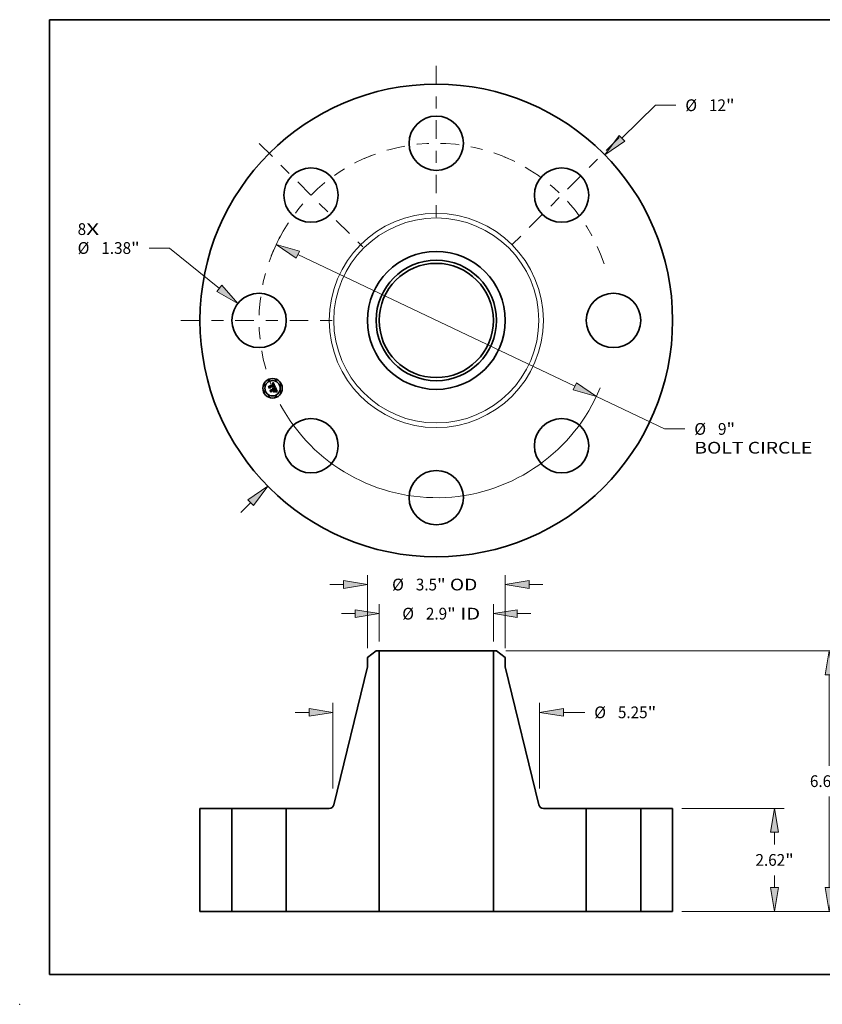
# Model space of a CAD drawing. Extents: x 0 to 10.8, y 0 to 8.2.
# Drawn here: x 0 to 6.7, y 0 to 8.2 of the extents above; entities that cross this region are included whole.
import ezdxf
from ezdxf.enums import TextEntityAlignment as Align

# ---------------------------------------------------------------- set-up
doc = ezdxf.new("R2010")
doc.units = 0
doc.header["$MEASUREMENT"] = 0
doc.linetypes.add('DASHDOT', pattern=[18.5, 12, -3, 0.5, -3])
doc.layers.get('0').update_dxf_attribs({"lineweight": 13})
doc.layers.add('1', color=7, linetype='Continuous', lineweight=13)
doc.styles.get("Standard").update_dxf_attribs({"font": 'isocp.shx'})

# ---------------------------------------------------------------- blocks, each defined once
blk = doc.blocks.new('BLOCK7')
at = {"color": 7, "lineweight": 13, "ltscale": 0.03937}
for s, p, p2 in [('8', (-9.106504, 2.170254), (-8.890999, 2.170254)), ('X', (-8.890999, 2.170254), (-8.559553, 2.170254))]:
    blk.add_text(s, height=0.298258, dxfattribs=at).set_placement(p, p2, align=Align.FIT)
blk = doc.blocks.new('BLOCK8')
at = {"color": 7, "lineweight": 13, "ltscale": 0.03937}
blk.add_line((4.713743, 4.628234), (5.566117, 5.465145), dxfattribs=at)
at = {"color": 7, "lineweight": 13, "ltscale": 0.012879}
blk.add_line((5.566117, 5.465145), (6.081268, 5.465145), dxfattribs=at)
at = {"color": 7, "lineweight": 13, "ltscale": 0.008709}
blk.add_line((-4.962325, -4.872306), (-4.713743, -4.628234), dxfattribs=at)
at = {"color": 7, "lineweight": 13, "ltscale": 0.03937}
for points in [[(4.642976, 4.700308), (4.281295, 4.203631), (4.78451, 4.556159)], [(-4.642976, -4.700308), (-4.281295, -4.203631), (-4.78451, -4.556159)]]:
    blk.add_lwpolyline(points, close=True, dxfattribs=at)
for points in [[(4.642976, 4.700308), (4.281295, 4.203631), (4.642976, 4.700308), (4.78451, 4.556159)], [(-4.642976, -4.700308), (-4.281295, -4.203631), (-4.642976, -4.700308), (-4.78451, -4.556159)]]:
    blk.add_solid(points, dxfattribs=at)
for s, p, p2 in [('%%c', (6.323692, 5.316016), (6.62195, 5.316016)), ('12', (6.92498, 5.316016), (7.355989, 5.316016)), ('"', (7.355989, 5.316016), (7.574712, 5.316016))]:
    blk.add_text(s, height=0.298258, dxfattribs=at).set_placement(p, p2, align=Align.FIT)
blk = doc.blocks.new('BLOCK9')
at = {"color": 7, "lineweight": 13, "ltscale": 0.012879}
blk.add_line((-6.774651, 1.839867), (-7.289802, 1.839867), dxfattribs=at)
at = {"color": 7, "lineweight": 13, "ltscale": 0.03937}
blk.add_line((-5.507679, 0.815068), (-6.774651, 1.839867), dxfattribs=at)
blk.add_lwpolyline([(-5.571201, 0.736534), (-5.036474, 0.433931), (-5.444156, 0.893601)], close=True, dxfattribs=at)
blk.add_solid([(-5.571201, 0.736534), (-5.036474, 0.433931), (-5.571201, 0.736534), (-5.444156, 0.893601)], dxfattribs=at)
for s, p, p2 in [('%%c', (-9.106503, 1.690738), (-8.808245, 1.690738)), ('"', (-7.750949, 1.690738), (-7.532227, 1.690738)), ('1.38', (-8.505215, 1.690738), (-7.750949, 1.690738))]:
    blk.add_text(s, height=0.298258, dxfattribs=at).set_placement(p, p2, align=Align.FIT)
blk = doc.blocks.new('BLOCK10')
at = {"color": 7, "lineweight": 13, "ltscale": 0.03937}
for p, q in [((-3.516991, 1.671407), (3.516991, -1.671407)), ((4.064374, -1.931544), (5.794898, -2.753955))]:
    blk.add_line(p, q, dxfattribs=at)
at = {"color": 7, "lineweight": 13, "ltscale": 0.012879}
blk.add_line((5.794898, -2.753955), (6.310049, -2.753955), dxfattribs=at)
at = {"color": 7, "lineweight": 13, "ltscale": 0.03937}
for points in [[(-3.473635, 1.762637), (-4.064374, 1.931544), (-3.560347, 1.580177)], [(3.473635, -1.762637), (4.064374, -1.931544), (3.560347, -1.580177)]]:
    blk.add_lwpolyline(points, close=True, dxfattribs=at)
for start, end in [(151.543128, 154.716953), (208.321088, 337.619202)]:
    blk.add_arc((0, 0), 4.5, start, end, dxfattribs=at)
for points in [[(-3.473635, 1.762637), (-4.064374, 1.931544), (-3.473635, 1.762637), (-3.560347, 1.580177)], [(3.473635, -1.762637), (4.064374, -1.931544), (3.473635, -1.762637), (3.560347, -1.580177)]]:
    blk.add_solid(points, dxfattribs=at)
for s, p, p2 in [('%%c', (6.552474, -2.903084), (6.850731, -2.903084)), ('9', (7.153762, -2.903084), (7.369266, -2.903084)), ('"', (7.369267, -2.903084), (7.587989, -2.903084)), ('BOLT CIRCLE', (6.552474, -3.380297), (9.547124, -3.380297))]:
    blk.add_text(s, height=0.298258, dxfattribs=at).set_placement(p, p2, align=Align.FIT)
blk = doc.blocks.new('BLOCK11')
at = {"color": 7, "linetype": 'DASHDOT', "lineweight": 13, "ltscale": 0.03937}
blk.add_line((-6.485726, 0), (-2.514274, 0), dxfattribs=at)
blk.add_arc((0, 0), 4.5, 154.716953, 205.283047, dxfattribs=at)
blk = doc.blocks.new('BLOCK12')
at = {"color": 7, "linetype": 'DASHDOT', "lineweight": 13, "ltscale": 0.03937}
blk.add_line((-4.495579, 4.495579), (-1.868382, 1.868382), dxfattribs=at)
blk.add_arc((0, 0), 4.5, 111.346925, 158.653082, dxfattribs=at)
blk = doc.blocks.new('BLOCK13')
at = {"color": 7, "linetype": 'DASHDOT', "lineweight": 13, "ltscale": 0.03937}
blk.add_line((0, 6.464509), (0, 2.535491), dxfattribs=at)
blk.add_arc((0, 0), 4.5, 64.987098, 115.0129, dxfattribs=at)
blk = doc.blocks.new('BLOCK14')
at = {"color": 7, "linetype": 'DASHDOT', "lineweight": 13, "ltscale": 0.03937}
blk.add_line((4.645501, 4.645501), (1.71846, 1.71846), dxfattribs=at)
blk.add_arc((0, 0), 4.5, 18.647366, 71.352637, dxfattribs=at)
blk = doc.blocks.new('BLOCK15')
at = {"color": 7, "lineweight": 13, "ltscale": 0.03937}
for p, q in [((-1.45, 6.858606), (-1.45, 7.801926)), ((1.45, 6.858606), (1.45, 7.801926))]:
    blk.add_line(p, q, dxfattribs=at)
at = {"color": 7, "lineweight": 13, "ltscale": 0.008709}
for p, q in [((-2.404426, 7.56332), (-2.056052, 7.56332)), ((2.056052, 7.56332), (2.404426, 7.56332))]:
    blk.add_line(p, q, dxfattribs=at)
at = {"color": 7, "lineweight": 13, "ltscale": 0.03937}
for points in [[(-2.056052, 7.462311), (-1.45, 7.56332), (-2.056052, 7.664328)], [(2.056052, 7.664328), (1.45, 7.56332), (2.056052, 7.462311)]]:
    blk.add_lwpolyline(points, close=True, dxfattribs=at)
for points in [[(-2.056052, 7.462311), (-1.45, 7.56332), (-2.056052, 7.462311), (-2.056052, 7.664328)], [(2.056052, 7.664328), (1.45, 7.56332), (2.056052, 7.664328), (2.056052, 7.462311)]]:
    blk.add_solid(points, dxfattribs=at)
for s, p, p2 in [('%%c', (-0.863864, 7.414191), (-0.565605, 7.414191)), ('2.9', (-0.262575, 7.414191), (0.276186, 7.414191)), ('"', (0.276186, 7.414191), (0.494909, 7.414191)), (' ID', (0.494909, 7.414191), (1.114699, 7.414191))]:
    blk.add_text(s, height=0.298258, dxfattribs=at).set_placement(p, p2, align=Align.FIT)
blk = doc.blocks.new('BLOCK16')
at = {"color": 7, "lineweight": 13, "ltscale": 0.03937}
for p, q in [((-1.75, 6.688828), (-1.75, 8.540792)), ((1.75, 6.688828), (1.75, 8.540792))]:
    blk.add_line(p, q, dxfattribs=at)
at = {"color": 7, "lineweight": 13, "ltscale": 0.008709}
for p, q in [((-2.704426, 8.302186), (-2.356052, 8.302186)), ((2.356052, 8.302186), (2.704426, 8.302186))]:
    blk.add_line(p, q, dxfattribs=at)
at = {"color": 7, "lineweight": 13, "ltscale": 0.03937}
for points in [[(-2.356052, 8.201177), (-1.75, 8.302186), (-2.356052, 8.403194)], [(2.356052, 8.403194), (1.75, 8.302186), (2.356052, 8.201177)]]:
    blk.add_lwpolyline(points, close=True, dxfattribs=at)
for points in [[(-2.356052, 8.201177), (-1.75, 8.302186), (-2.356052, 8.201177), (-2.356052, 8.403194)], [(2.356052, 8.403194), (1.75, 8.302186), (2.356052, 8.403194), (2.356052, 8.201177)]]:
    blk.add_solid(points, dxfattribs=at)
for s, p, p2 in [('%%c', (-1.121041, 8.153057), (-0.822783, 8.153057)), ('3.5', (-0.519753, 8.153057), (0.019008, 8.153057)), ('"', (0.019008, 8.153057), (0.237731, 8.153057)), (' OD', (0.237731, 8.153057), (1.042425, 8.153057))]:
    blk.add_text(s, height=0.298258, dxfattribs=at).set_placement(p, p2, align=Align.FIT)
blk = doc.blocks.new('BLOCK17')
at = {"color": 7, "lineweight": 13, "ltscale": 0.03937}
for p, q in [((-2.625, 3.120894), (-2.625, 5.296205)), ((2.625, 3.120894), (2.625, 5.296205))]:
    blk.add_line(p, q, dxfattribs=at)
at = {"color": 7, "lineweight": 13, "ltscale": 0.008709}
blk.add_line((-3.579426, 5.057599), (-3.231052, 5.057599), dxfattribs=at)
at = {"color": 7, "lineweight": 13, "ltscale": 0.013443}
blk.add_line((3.231052, 5.057599), (3.768772, 5.057599), dxfattribs=at)
at = {"color": 7, "lineweight": 13, "ltscale": 0.03937}
for points in [[(-3.231052, 4.95659), (-2.625, 5.057599), (-3.231052, 5.158607)], [(3.231052, 5.158607), (2.625, 5.057599), (3.231052, 4.95659)]]:
    blk.add_lwpolyline(points, close=True, dxfattribs=at)
for points in [[(-3.231052, 4.95659), (-2.625, 5.057599), (-3.231052, 4.95659), (-3.231052, 5.158607)], [(3.231052, 5.158607), (2.625, 5.057599), (3.231052, 5.158607), (3.231052, 4.95659)]]:
    blk.add_solid(points, dxfattribs=at)
for s, p, p2 in [('%%c', (4.011196, 4.90847), (4.309454, 4.90847)), ('5.25', (4.612485, 4.90847), (5.36675, 4.90847)), ('"', (5.36675, 4.90847), (5.585473, 4.90847))]:
    blk.add_text(s, height=0.298258, dxfattribs=at).set_placement(p, p2, align=Align.FIT)
blk = doc.blocks.new('BLOCK18')
at = {"color": 7, "lineweight": 13, "ltscale": 0.03937}
for p, q in [((6.238606, 2.62), (8.830309, 2.62)), ((6.238606, 0), (8.830309, 0))]:
    blk.add_line(p, q, dxfattribs=at)
at = {"color": 7, "lineweight": 13, "ltscale": 0.00781}
for p, q in [((8.591702, 1.701553), (8.591702, 2.013948)), ((8.591702, 0.606052), (8.591702, 0.918447))]:
    blk.add_line(p, q, dxfattribs=at)
at = {"color": 7, "lineweight": 13, "ltscale": 0.03937}
for points in [[(8.69271, 2.013948), (8.591702, 2.62), (8.490694, 2.013948)], [(8.490694, 0.606052), (8.591702, 0), (8.69271, 0.606052)]]:
    blk.add_lwpolyline(points, close=True, dxfattribs=at)
for points in [[(8.69271, 2.013948), (8.591702, 2.62), (8.69271, 2.013948), (8.490694, 2.013948)], [(8.490694, 0.606052), (8.591702, 0), (8.490694, 0.606052), (8.69271, 0.606052)]]:
    blk.add_solid(points, dxfattribs=at)
for s, p, p2 in [('2.62', (8.105208, 1.160871), (8.859474, 1.160871)), ('"', (8.859474, 1.160871), (9.078196, 1.160871))]:
    blk.add_text(s, height=0.298258, dxfattribs=at).set_placement(p, p2, align=Align.FIT)
blk = doc.blocks.new('BLOCK19')
at = {"color": 7, "lineweight": 13, "ltscale": 0.03937}
for p, q in [((1.767347, 6.62), (10.212638, 6.62)), ((9.974031, 3.701553), (9.974031, 6.013948)), ((9.974031, 0.606052), (9.974031, 2.918447)), ((6.238606, 0), (10.212638, 0))]:
    blk.add_line(p, q, dxfattribs=at)
for points in [[(10.07504, 6.013948), (9.974031, 6.62), (9.873023, 6.013948)], [(9.873023, 0.606052), (9.974031, 0), (10.07504, 0.606052)]]:
    blk.add_lwpolyline(points, close=True, dxfattribs=at)
for points in [[(10.07504, 6.013948), (9.974031, 6.62), (10.07504, 6.013948), (9.873023, 6.013948)], [(9.873023, 0.606052), (9.974031, 0), (9.873023, 0.606052), (10.07504, 0.606052)]]:
    blk.add_solid(points, dxfattribs=at)
for s, p, p2 in [('6.62', (9.487537, 3.160871), (10.241803, 3.160871)), ('"', (10.241803, 3.160871), (10.460525, 3.160871))]:
    blk.add_text(s, height=0.298258, dxfattribs=at).set_placement(p, p2, align=Align.FIT)
blk = doc.blocks.new('BLOCK20')
at = {"color": 7, "lineweight": 5, "ltscale": 0.03937}
for p, q in [((-6, 0), (-6, 2.62)), ((-6, 2.62), (-5.19, 2.62)), ((-5.19, 2.62), (-5.19, 0)), ((-5.19, 0), (-6, 0))]:
    blk.add_line(p, q, dxfattribs=at)
blk = doc.blocks.new('BLOCK21')
at = {"color": 7, "lineweight": 5, "ltscale": 0.006972}
blk.add_line((-1.75, 6.450221), (-1.52874, 6.62), dxfattribs=at)
at = {"color": 7, "lineweight": 5, "ltscale": 0.001969}
blk.add_line((-1.52874, 6.62), (-1.45, 6.62), dxfattribs=at)
at = {"color": 7, "lineweight": 5, "ltscale": 0.03937}
for p, q in [((-1.45, 6.62), (-1.45, 0)), ((-2.602696, 2.711614), (-1.75, 6.214001)), ((-3.81, 0), (-3.81, 2.62)), ((-3.81, 2.62), (-2.71929, 2.62)), ((-1.45, 0), (-3.81, 0))]:
    blk.add_line(p, q, dxfattribs=at)
at = {"color": 7, "lineweight": 5, "ltscale": 0.005906}
blk.add_line((-1.75, 6.214001), (-1.75, 6.450221), dxfattribs=at)
at = {"color": 7, "lineweight": 5, "ltscale": 0.00021}
for p, q in [((-2.71929, 2.62), (-2.710884, 2.620295)), ((-2.710884, 2.620295), (-2.70252, 2.621178)), ((-2.70252, 2.621178), (-2.694238, 2.622644)), ((-2.694238, 2.622644), (-2.686079, 2.624687)), ((-2.686079, 2.624687), (-2.678083, 2.627297)), ((-2.678083, 2.627297), (-2.67029, 2.63046)), ((-2.67029, 2.63046), (-2.662737, 2.634161)), ((-2.662737, 2.634161), (-2.655463, 2.638383)), ((-2.655463, 2.638383), (-2.648501, 2.643103)), ((-2.648501, 2.643103), (-2.641888, 2.6483)), ((-2.641888, 2.6483), (-2.635655, 2.653947)), ((-2.635655, 2.653947), (-2.629832, 2.660017)), ((-2.629832, 2.660017), (-2.62445, 2.666479)), ((-2.62445, 2.666479), (-2.619532, 2.673303)), ((-2.619532, 2.673303), (-2.615106, 2.680455)), ((-2.615106, 2.680455), (-2.611191, 2.687899)), ((-2.611191, 2.687899), (-2.607807, 2.695598)), ((-2.607807, 2.695598), (-2.60497, 2.703517)), ((-2.60497, 2.703517), (-2.602696, 2.711614))]:
    blk.add_line(p, q, dxfattribs=at)
blk = doc.blocks.new('BLOCK22')
at = {"color": 7, "lineweight": 5, "ltscale": 0.03937}
for p, q in [((1.45, 0), (1.45, 6.62)), ((1.75, 6.214001), (2.602696, 2.711614)), ((2.71929, 2.62), (3.81, 2.62)), ((3.81, 2.62), (3.81, 0)), ((3.81, 0), (1.45, 0))]:
    blk.add_line(p, q, dxfattribs=at)
at = {"color": 7, "lineweight": 5, "ltscale": 0.001969}
blk.add_line((1.45, 6.62), (1.52874, 6.62), dxfattribs=at)
at = {"color": 7, "lineweight": 5, "ltscale": 0.006972}
blk.add_line((1.52874, 6.62), (1.75, 6.450221), dxfattribs=at)
at = {"color": 7, "lineweight": 5, "ltscale": 0.005906}
blk.add_line((1.75, 6.450221), (1.75, 6.214001), dxfattribs=at)
at = {"color": 7, "lineweight": 5, "ltscale": 0.00021}
for p, q in [((2.602696, 2.711614), (2.60497, 2.703517)), ((2.60497, 2.703517), (2.607807, 2.695598)), ((2.607807, 2.695598), (2.611191, 2.687899)), ((2.611191, 2.687899), (2.615106, 2.680455)), ((2.615106, 2.680455), (2.619532, 2.673303)), ((2.619532, 2.673303), (2.62445, 2.666479)), ((2.62445, 2.666479), (2.629832, 2.660017)), ((2.629832, 2.660017), (2.635655, 2.653947)), ((2.635655, 2.653947), (2.641888, 2.6483)), ((2.641888, 2.6483), (2.648501, 2.643103)), ((2.648501, 2.643103), (2.655463, 2.638383)), ((2.655463, 2.638383), (2.662737, 2.634161)), ((2.662737, 2.634161), (2.67029, 2.63046)), ((2.67029, 2.63046), (2.678083, 2.627297)), ((2.678083, 2.627297), (2.686079, 2.624687)), ((2.686079, 2.624687), (2.694238, 2.622644)), ((2.694238, 2.622644), (2.70252, 2.621178)), ((2.70252, 2.621178), (2.710884, 2.620295)), ((2.710884, 2.620295), (2.71929, 2.62))]:
    blk.add_line(p, q, dxfattribs=at)
blk = doc.blocks.new('BLOCK23')
at = {"color": 7, "lineweight": 5, "ltscale": 0.03937}
for p, q in [((5.19, 2.62), (6, 2.62)), ((5.19, 0), (5.19, 2.62)), ((6, 2.62), (6, 0)), ((6, 0), (5.19, 0))]:
    blk.add_line(p, q, dxfattribs=at)

msp = doc.modelspace()

# ---------------------------------------------------------------- linework, layer by layer
at = {"color": 7, "lineweight": 35, "ltscale": 2e-05}
for p, q in [((2.11614, 5.199092), (2.116924, 5.199316)), ((2.126783, 5.197733), (2.126393, 5.198429)), ((2.125774, 5.195284), (2.126092, 5.19456)), ((2.129785, 5.172214), (2.130431, 5.172715)), ((2.139606, 5.169168), (2.14037, 5.168949)), ((2.145259, 5.146732), (2.144973, 5.147469)), ((2.147133, 5.137929), (2.147566, 5.138613)), ((2.148596, 5.144893), (2.148406, 5.145689)), ((2.151838, 5.134712), (2.151036, 5.134809))]:
    msp.add_line(p, q, dxfattribs=at)
at = {"color": 7, "lineweight": 35, "ltscale": 2.3e-05}
for p, q in [((2.116495, 5.198234), (2.11614, 5.199092)), ((2.121497, 5.198639), (2.120601, 5.19883)), ((2.123009, 5.197727), (2.122279, 5.198281)), ((2.119967, 5.160456), (2.120875, 5.16036)), ((2.124023, 5.158938), (2.124689, 5.158324)), ((2.132271, 5.179468), (2.132493, 5.178585)), ((2.139442, 5.168135), (2.138555, 5.168309)), ((2.143379, 5.132026), (2.143554, 5.132909)), ((2.14439, 5.151139), (2.14477, 5.150301)), ((2.146077, 5.136479), (2.146636, 5.137218)), ((2.146208, 5.138681), (2.146426, 5.139568)), ((2.14654, 5.142163), (2.146387, 5.143085)), ((2.148165, 5.146532), (2.147873, 5.147422)), ((2.151036, 5.134809), (2.150105, 5.134878)), ((2.152733, 5.134564), (2.151838, 5.134712))]:
    msp.add_line(p, q, dxfattribs=at)
at = {"color": 7, "lineweight": 35, "ltscale": 1.8e-05}
for p, q in [((2.117175, 5.19844), (2.116495, 5.198234)), ((2.117671, 5.199497), (2.118382, 5.199631)), ((2.119624, 5.202005), (2.118902, 5.20189)), ((2.125988, 5.199064), (2.125569, 5.199636)), ((2.119244, 5.159741), (2.118579, 5.16)), ((2.125235, 5.194205), (2.124948, 5.194859)), ((2.125101, 5.196567), (2.125444, 5.195954)), ((2.12844, 5.19357), (2.128225, 5.194246)), ((2.128644, 5.192875), (2.12844, 5.19357)), ((2.1302, 5.171573), (2.129495, 5.171515)), ((2.130911, 5.180549), (2.130649, 5.181226)), ((2.131132, 5.179874), (2.130911, 5.180549)), ((2.131024, 5.173214), (2.131565, 5.173709)), ((2.133597, 5.181685), (2.133364, 5.182373)), ((2.144406, 5.148834), (2.144117, 5.149476)), ((2.145747, 5.145369), (2.145517, 5.146032)), ((2.14705, 5.134944), (2.146315, 5.13494)), ((2.147937, 5.139271), (2.148244, 5.1399)), ((2.148825, 5.143444), (2.148736, 5.144145)), ((2.156902, 5.133609), (2.156208, 5.133787))]:
    msp.add_line(p, q, dxfattribs=at)
at = {"color": 7, "lineweight": 35, "ltscale": 3.1e-05}
for p, q in [((2.116532, 5.201224), (2.117171, 5.202303)), ((2.120468, 5.205433), (2.121312, 5.206315)), ((2.121312, 5.206315), (2.122165, 5.207237)), ((2.147088, 5.133121), (2.148318, 5.133047)), ((2.149061, 5.131926), (2.14783, 5.132071))]:
    msp.add_line(p, q, dxfattribs=at)
at = {"color": 7, "lineweight": 35, "ltscale": 2.2e-05}
for p, q in [((2.117356, 5.2015), (2.116532, 5.201224)), ((2.120875, 5.16036), (2.121735, 5.16016)), ((2.121735, 5.16016), (2.122546, 5.159855)), ((2.122546, 5.159855), (2.123309, 5.159448)), ((2.123309, 5.159448), (2.124023, 5.158938)), ((2.127517, 5.196155), (2.127158, 5.196975)), ((2.138756, 5.169355), (2.139606, 5.169168)), ((2.143431, 5.15091), (2.143033, 5.151702)), ((2.144011, 5.151952), (2.14439, 5.151139)), ((2.146426, 5.139568), (2.146553, 5.140444)), ((2.146553, 5.140444), (2.146591, 5.141309)), ((2.146636, 5.137218), (2.147133, 5.137929)), ((2.147246, 5.140863), (2.147077, 5.139985)), ((2.148406, 5.145689), (2.148165, 5.146532)), ((2.156243, 5.131096), (2.155928, 5.13027))]:
    msp.add_line(p, q, dxfattribs=at)
at = {"color": 7, "lineweight": 35, "ltscale": 1.9e-05}
for p, q in [((2.116924, 5.199316), (2.117671, 5.199497)), ((2.118902, 5.20189), (2.118146, 5.201721)), ((2.126393, 5.198429), (2.125988, 5.199064)), ((2.125444, 5.195954), (2.125774, 5.195284)), ((2.129495, 5.171515), (2.129785, 5.172214)), ((2.130431, 5.172715), (2.131024, 5.173214)), ((2.132493, 5.178585), (2.132612, 5.177834)), ((2.133364, 5.182373), (2.133086, 5.183085)), ((2.144117, 5.149476), (2.143792, 5.150168)), ((2.145538, 5.134929), (2.144769, 5.13492)), ((2.145517, 5.146032), (2.145259, 5.146732)), ((2.146315, 5.13494), (2.145538, 5.134929)), ((2.147566, 5.138613), (2.147937, 5.139271)), ((2.148736, 5.144145), (2.148596, 5.144893))]:
    msp.add_line(p, q, dxfattribs=at)
at = {"color": 7, "lineweight": 35, "ltscale": 2.7e-05}
for p, q in [((2.117171, 5.202303), (2.117983, 5.203026)), ((2.125723, 5.129696), (2.125862, 5.130759)), ((2.125877, 5.156785), (2.126398, 5.15586)), ((2.140108, 5.136659), (2.139968, 5.135597)), ((2.14551, 5.132173), (2.144421, 5.13213)), ((2.147531, 5.14836), (2.147138, 5.149346))]:
    msp.add_line(p, q, dxfattribs=at)
at = {"color": 7, "lineweight": 35, "ltscale": 1.7e-05}
for p, q in [((2.117823, 5.198606), (2.117175, 5.19844)), ((2.118382, 5.199631), (2.119057, 5.199722)), ((2.120312, 5.202066), (2.119624, 5.202005)), ((2.125569, 5.199636), (2.125134, 5.200147)), ((2.119866, 5.159444), (2.119244, 5.159741)), ((2.120445, 5.15911), (2.119866, 5.159444)), ((2.1218, 5.154683), (2.122078, 5.154071)), ((2.124948, 5.194859), (2.124651, 5.195463)), ((2.124745, 5.197127), (2.125101, 5.196567)), ((2.127764, 5.195539), (2.127517, 5.196155)), ((2.127999, 5.194902), (2.127764, 5.195539)), ((2.128225, 5.194246), (2.127999, 5.194902)), ((2.130886, 5.171619), (2.1302, 5.171573)), ((2.131551, 5.171653), (2.130886, 5.171619)), ((2.131313, 5.179204), (2.131132, 5.179874)), ((2.131267, 5.182254), (2.131518, 5.181631)), ((2.131454, 5.178537), (2.131313, 5.179204)), ((2.131555, 5.177873), (2.131454, 5.178537)), ((2.131616, 5.177213), (2.131555, 5.177873)), ((2.131565, 5.173709), (2.132052, 5.174201)), ((2.132076, 5.175437), (2.13169, 5.17488)), ((2.133787, 5.181022), (2.133597, 5.181685)), ((2.147744, 5.134943), (2.14705, 5.134944)), ((2.156208, 5.133787), (2.155547, 5.133951))]:
    msp.add_line(p, q, dxfattribs=at)
at = {"color": 7, "lineweight": 35, "ltscale": 2.1e-05}
for p, q in [((2.118146, 5.201721), (2.117356, 5.2015)), ((2.122279, 5.198281), (2.121497, 5.198639)), ((2.127158, 5.196975), (2.126783, 5.197733)), ((2.14025, 5.167934), (2.139442, 5.168135)), ((2.143792, 5.150168), (2.143431, 5.15091)), ((2.144973, 5.147469), (2.14466, 5.148241)), ((2.146404, 5.138446), (2.145901, 5.137784)), ((2.146797, 5.13918), (2.146404, 5.138446)), ((2.146591, 5.141309), (2.14654, 5.142163)), ((2.147077, 5.139985), (2.146797, 5.13918))]:
    msp.add_line(p, q, dxfattribs=at)
at = {"color": 7, "lineweight": 35, "ltscale": 1.6e-05}
for p, q in [((2.11844, 5.198731), (2.117823, 5.198606)), ((2.119057, 5.199722), (2.119695, 5.199768)), ((2.120967, 5.202074), (2.120312, 5.202066)), ((2.121587, 5.202029), (2.120967, 5.202074)), ((2.124376, 5.197631), (2.124745, 5.197127)), ((2.125134, 5.200147), (2.124684, 5.200595)), ((2.118579, 5.16), (2.119011, 5.16045)), ((2.120981, 5.158739), (2.120445, 5.15911)), ((2.121473, 5.158331), (2.120981, 5.158739)), ((2.121148, 5.155779), (2.12149, 5.155252)), ((2.121922, 5.157885), (2.121473, 5.158331)), ((2.12149, 5.155252), (2.1218, 5.154683)), ((2.122327, 5.157402), (2.121922, 5.157885)), ((2.122689, 5.156882), (2.122327, 5.157402)), ((2.123008, 5.156324), (2.122689, 5.156882)), ((2.123284, 5.155729), (2.123008, 5.156324)), ((2.124651, 5.195463), (2.124344, 5.196016)), ((2.131459, 5.174608), (2.131558, 5.175254)), ((2.131518, 5.181631), (2.131745, 5.181041)), ((2.132197, 5.171676), (2.131551, 5.171653)), ((2.131558, 5.175254), (2.131618, 5.175903)), ((2.131637, 5.176556), (2.131616, 5.177213)), ((2.131618, 5.175903), (2.131637, 5.176556)), ((2.132018, 5.185425), (2.131724, 5.185998)), ((2.132301, 5.184846), (2.132018, 5.185425)), ((2.132052, 5.174201), (2.132487, 5.17469)), ((2.132361, 5.17601), (2.132076, 5.175437)), ((2.132824, 5.171686), (2.132197, 5.171676)), ((2.132573, 5.184263), (2.132301, 5.184846)), ((2.132835, 5.183677), (2.132573, 5.184263)), ((2.132612, 5.177834), (2.132629, 5.177201)), ((2.133086, 5.183085), (2.132835, 5.183677)), ((2.133932, 5.180385), (2.133787, 5.181022)), ((2.134032, 5.179773), (2.133932, 5.180385)), ((2.14466, 5.148241), (2.144406, 5.148834)), ((2.145949, 5.144743), (2.145747, 5.145369)), ((2.148397, 5.134936), (2.147744, 5.134943)), ((2.148244, 5.1399), (2.148489, 5.140503)), ((2.148864, 5.142791), (2.148825, 5.143444)), ((2.155547, 5.133951), (2.154919, 5.134102))]:
    msp.add_line(p, q, dxfattribs=at)
at = {"color": 7, "lineweight": 35, "ltscale": 2.8e-05}
for p, q in [((2.117983, 5.203026), (2.118803, 5.203789)), ((2.136547, 5.168576), (2.135425, 5.168669)), ((2.135701, 5.16973), (2.136804, 5.169636)), ((2.146646, 5.132153), (2.14551, 5.132173)), ((2.147083, 5.143928), (2.147249, 5.142835))]:
    msp.add_line(p, q, dxfattribs=at)
at = {"color": 7, "lineweight": 35, "ltscale": 1.5e-05}
for p, q in [((2.119027, 5.198816), (2.11844, 5.198731)), ((2.119695, 5.199768), (2.120297, 5.199768)), ((2.122174, 5.20193), (2.121587, 5.202029)), ((2.123994, 5.198079), (2.124376, 5.197631)), ((2.124684, 5.200595), (2.12422, 5.200983)), ((2.117864, 5.158275), (2.118429, 5.158046)), ((2.118429, 5.158046), (2.118962, 5.157775)), ((2.118962, 5.157775), (2.119463, 5.157461)), ((2.119463, 5.157461), (2.119932, 5.157104)), ((2.119932, 5.157104), (2.120369, 5.156705)), ((2.120369, 5.156705), (2.120775, 5.156263)), ((2.120775, 5.156263), (2.121148, 5.155779)), ((2.124344, 5.196016), (2.124025, 5.19652)), ((2.131745, 5.181041), (2.131946, 5.180484)), ((2.132545, 5.176597), (2.132361, 5.17601)), ((2.132487, 5.17469), (2.132869, 5.175177)), ((2.132629, 5.177201), (2.132545, 5.176597)), ((2.13343, 5.171684), (2.132824, 5.171686)), ((2.132869, 5.175177), (2.133198, 5.17566)), ((2.134017, 5.171671), (2.13343, 5.171684)), ((2.134088, 5.179187), (2.134032, 5.179773)), ((2.146123, 5.144154), (2.145949, 5.144743)), ((2.149008, 5.134922), (2.148397, 5.134936)), ((2.148489, 5.140503), (2.148671, 5.141079)), ((2.148852, 5.142185), (2.148864, 5.142791)), ((2.154919, 5.134102), (2.154323, 5.134238))]:
    msp.add_line(p, q, dxfattribs=at)
at = {"color": 7, "lineweight": 35, "ltscale": 2.9e-05}
for p, q in [((2.118803, 5.203789), (2.119631, 5.204591)), ((2.143554, 5.132909), (2.144706, 5.133052))]:
    msp.add_line(p, q, dxfattribs=at)
at = {"color": 7, "lineweight": 35, "ltscale": 1.4e-05}
for p, q in [((2.119582, 5.198861), (2.119027, 5.198816)), ((2.120297, 5.199768), (2.120862, 5.199724)), ((2.122727, 5.201777), (2.122174, 5.20193)), ((2.123246, 5.201572), (2.122727, 5.201777)), ((2.12374, 5.201308), (2.123246, 5.201572)), ((2.1236, 5.198473), (2.123994, 5.198079)), ((2.12422, 5.200983), (2.12374, 5.201308)), ((2.117956, 5.157123), (2.117431, 5.157362)), ((2.118447, 5.156857), (2.117956, 5.157123)), ((2.118905, 5.156562), (2.118447, 5.156857)), ((2.121188, 5.153702), (2.120961, 5.154196)), ((2.123467, 5.155221), (2.123284, 5.155729)), ((2.124025, 5.19652), (2.123697, 5.196972)), ((2.131946, 5.180484), (2.132121, 5.17996)), ((2.133198, 5.17566), (2.133474, 5.176141)), ((2.134584, 5.171645), (2.134017, 5.171671)), ((2.1341, 5.178625), (2.134088, 5.179187)), ((2.135131, 5.171607), (2.134584, 5.171645)), ((2.141467, 5.170872), (2.140895, 5.170924)), ((2.146269, 5.143601), (2.146123, 5.144154)), ((2.148671, 5.141079), (2.148791, 5.141627)), ((2.148791, 5.141627), (2.148852, 5.142185)), ((2.149577, 5.134903), (2.149008, 5.134922)), ((2.153761, 5.134361), (2.153231, 5.134469)), ((2.154323, 5.134238), (2.153761, 5.134361))]:
    msp.add_line(p, q, dxfattribs=at)
at = {"color": 7, "lineweight": 35, "ltscale": 2.5e-05}
for p, q in [((2.120601, 5.19883), (2.119582, 5.198861)), ((2.117431, 5.157362), (2.117864, 5.158275)), ((2.125307, 5.157606), (2.125877, 5.156785)), ((2.128641, 5.168727), (2.128582, 5.169707)), ((2.145454, 5.135713), (2.146077, 5.136479)), ((2.145531, 5.148551), (2.145913, 5.14764)), ((2.147873, 5.147422), (2.147531, 5.14836))]:
    msp.add_line(p, q, dxfattribs=at)
at = {"color": 7, "lineweight": 35, "ltscale": 3e-05}
for p, q in [((2.119631, 5.204591), (2.120468, 5.205433)), ((2.135425, 5.168669), (2.134225, 5.168735)), ((2.134514, 5.169792), (2.135701, 5.16973)), ((2.144706, 5.133052), (2.145884, 5.133122)), ((2.145884, 5.133122), (2.147088, 5.133121)), ((2.14783, 5.132071), (2.146646, 5.132153)), ((2.146804, 5.145094), (2.147083, 5.143928))]:
    msp.add_line(p, q, dxfattribs=at)
at = {"color": 7, "lineweight": 35, "ltscale": 1.3e-05}
for p, q in [((2.120862, 5.199724), (2.121392, 5.199635)), ((2.121392, 5.199635), (2.121885, 5.199502)), ((2.122774, 5.199095), (2.123193, 5.198812)), ((2.123193, 5.198812), (2.1236, 5.198473)), ((2.119331, 5.156238), (2.118905, 5.156562)), ((2.119723, 5.155887), (2.119331, 5.156238)), ((2.120082, 5.155507), (2.119723, 5.155887)), ((2.120408, 5.155098), (2.120082, 5.155507)), ((2.120701, 5.154661), (2.120408, 5.155098)), ((2.120961, 5.154196), (2.120701, 5.154661)), ((2.123697, 5.196972), (2.123358, 5.197375)), ((2.123628, 5.154713), (2.123467, 5.155221)), ((2.130227, 5.182145), (2.129982, 5.182612)), ((2.130449, 5.181683), (2.130227, 5.182145)), ((2.132121, 5.17996), (2.132271, 5.179468)), ((2.133474, 5.176141), (2.133698, 5.176618)), ((2.133698, 5.176618), (2.133868, 5.177093)), ((2.133868, 5.177093), (2.13399, 5.177578)), ((2.13399, 5.177578), (2.134067, 5.178089)), ((2.134067, 5.178089), (2.1341, 5.178625)), ((2.135659, 5.171557), (2.135131, 5.171607)), ((2.146387, 5.143085), (2.146269, 5.143601)), ((2.150105, 5.134878), (2.149577, 5.134903)), ((2.153231, 5.134469), (2.152733, 5.134564))]:
    msp.add_line(p, q, dxfattribs=at)
at = {"color": 7, "lineweight": 35, "ltscale": 2.4e-05}
for p, q in [((2.121885, 5.199502), (2.122774, 5.199095)), ((2.119011, 5.16045), (2.119967, 5.160456)), ((2.124689, 5.158324), (2.125307, 5.157606)), ((2.138555, 5.168309), (2.137591, 5.168456)), ((2.137822, 5.169511), (2.138756, 5.169355)), ((2.14477, 5.150301), (2.14515, 5.149438)), ((2.14515, 5.149438), (2.145531, 5.148551)), ((2.145901, 5.137784), (2.146208, 5.138681)), ((2.147303, 5.141812), (2.147246, 5.140863))]:
    msp.add_line(p, q, dxfattribs=at)
at = {"color": 7, "lineweight": 35, "ltscale": 3.2e-05}
for p, q in [((2.122165, 5.207237), (2.123027, 5.208199)), ((2.085801, 5.177948), (2.086377, 5.179076)), ((2.134225, 5.168735), (2.132947, 5.168774)), ((2.133242, 5.169823), (2.134514, 5.169792)), ((2.146414, 5.146331), (2.146804, 5.145094)), ((2.148318, 5.133047), (2.149574, 5.132902)), ((2.15034, 5.131719), (2.149061, 5.131926))]:
    msp.add_line(p, q, dxfattribs=at)
at = {"color": 7, "lineweight": 35, "ltscale": 1.2e-05}
for p, q in [((2.123358, 5.197375), (2.123009, 5.197727)), ((2.130649, 5.181226), (2.130449, 5.181683))]:
    msp.add_line(p, q, dxfattribs=at)
at = {"color": 7, "lineweight": 35, "ltscale": 3.3e-05}
for p, q in [((2.123027, 5.208199), (2.123896, 5.2092)), ((2.097957, 5.1486), (2.098507, 5.149793)), ((2.145035, 5.154424), (2.144563, 5.155658)), ((2.149574, 5.132902), (2.150856, 5.132685)), ((2.150856, 5.132685), (2.152164, 5.132395))]:
    msp.add_line(p, q, dxfattribs=at)
at = {"color": 7, "lineweight": 35, "ltscale": 3.4e-05}
for p, q in [((2.123896, 5.2092), (2.124774, 5.21024)), ((2.132947, 5.168774), (2.13159, 5.168785)), ((2.131886, 5.169824), (2.133242, 5.169823)), ((2.151666, 5.131451), (2.15034, 5.131719))]:
    msp.add_line(p, q, dxfattribs=at)
at = {"color": 7, "lineweight": 35, "ltscale": 0.001069}
msp.add_line((2.124774, 5.21024), (2.141467, 5.170872), dxfattribs=at)
at = {"color": 7, "lineweight": 35, "ltscale": 0.000456}
msp.add_line((2.092781, 5.161098), (2.085801, 5.177948), dxfattribs=at)
at = {"color": 7, "lineweight": 35, "ltscale": 0.000427}
msp.add_line((2.086377, 5.179076), (2.09292, 5.16328), dxfattribs=at)
at = {"color": 7, "lineweight": 35, "ltscale": 0.000408}
msp.add_line((2.093832, 5.166208), (2.08759, 5.181278), dxfattribs=at)
at = {"color": 7, "lineweight": 35, "ltscale": 0.000163}
for p, q in [((2.08759, 5.181278), (2.093361, 5.17826)), ((2.10974, 5.141234), (2.107202, 5.135237))]:
    msp.add_line(p, q, dxfattribs=at)
at = {"color": 7, "lineweight": 35, "ltscale": 0.00022}
msp.add_line((2.096808, 5.168909), (2.092781, 5.161098), dxfattribs=at)
at = {"color": 7, "lineweight": 35, "ltscale": 0.000181}
msp.add_line((2.09292, 5.16328), (2.096135, 5.169789), dxfattribs=at)
at = {"color": 7, "lineweight": 35, "ltscale": 0.000888}
msp.add_line((2.093361, 5.17826), (2.126171, 5.19185), dxfattribs=at)
at = {"color": 7, "lineweight": 35, "ltscale": 0.000143}
msp.add_line((2.095815, 5.171588), (2.093832, 5.166208), dxfattribs=at)
at = {"color": 7, "lineweight": 35, "ltscale": 0.000967}
msp.add_line((2.131724, 5.185998), (2.095815, 5.171588), dxfattribs=at)
at = {"color": 7, "lineweight": 35, "ltscale": 0.00093}
msp.add_line((2.096135, 5.169789), (2.130496, 5.184022), dxfattribs=at)
at = {"color": 7, "lineweight": 35, "ltscale": 0.000897}
msp.add_line((2.129982, 5.182612), (2.096808, 5.168909), dxfattribs=at)
at = {"color": 7, "lineweight": 35, "ltscale": 0.000517}
msp.add_line((2.105866, 5.129507), (2.097957, 5.1486), dxfattribs=at)
at = {"color": 7, "lineweight": 35, "ltscale": 0.000489}
msp.add_line((2.098507, 5.149793), (2.105992, 5.131722), dxfattribs=at)
at = {"color": 7, "lineweight": 35, "ltscale": 0.000438}
msp.add_line((2.107202, 5.135237), (2.100495, 5.151428), dxfattribs=at)
at = {"color": 7, "lineweight": 35, "ltscale": 0.000186}
msp.add_line((2.100495, 5.151428), (2.107008, 5.147829), dxfattribs=at)
at = {"color": 7, "lineweight": 35, "ltscale": 0.00025}
msp.add_line((2.110651, 5.138289), (2.105866, 5.129507), dxfattribs=at)
at = {"color": 7, "lineweight": 35, "ltscale": 0.000206}
msp.add_line((2.105992, 5.131722), (2.109914, 5.138949), dxfattribs=at)
at = {"color": 7, "lineweight": 35, "ltscale": 0.000384}
msp.add_line((2.107008, 5.147829), (2.121188, 5.153702), dxfattribs=at)
at = {"color": 7, "lineweight": 35, "ltscale": 0.00045}
msp.add_line((2.12636, 5.148118), (2.10974, 5.141234), dxfattribs=at)
at = {"color": 7, "lineweight": 35, "ltscale": 0.000417}
msp.add_line((2.109914, 5.138949), (2.125314, 5.145327), dxfattribs=at)
at = {"color": 7, "lineweight": 35, "ltscale": 0.000382}
msp.add_line((2.124765, 5.144135), (2.110651, 5.138289), dxfattribs=at)
at = {"color": 7, "lineweight": 35, "ltscale": 4.2e-05}
msp.add_line((2.122078, 5.154071), (2.123628, 5.154713), dxfattribs=at)
at = {"color": 7, "lineweight": 35, "ltscale": 0.000183}
msp.add_line((2.127565, 5.137374), (2.124765, 5.144135), dxfattribs=at)
at = {"color": 7, "lineweight": 35, "ltscale": 6.3e-05}
msp.add_line((2.126171, 5.19185), (2.125235, 5.194205), dxfattribs=at)
at = {"color": 7, "lineweight": 35, "ltscale": 0.000179}
msp.add_line((2.125314, 5.145327), (2.128059, 5.1387), dxfattribs=at)
at = {"color": 7, "lineweight": 35, "ltscale": 0.000385}
for p, q in [((2.139968, 5.135597), (2.125723, 5.129696)), ((2.125862, 5.130759), (2.140108, 5.136659))]:
    msp.add_line(p, q, dxfattribs=at)
at = {"color": 7, "lineweight": 35, "ltscale": 5.4e-05}
for p, q in [((2.126092, 5.19456), (2.126878, 5.192568)), ((2.12913, 5.149265), (2.129963, 5.147253))]:
    msp.add_line(p, q, dxfattribs=at)
at = {"color": 7, "lineweight": 35, "ltscale": 0.000211}
msp.add_line((2.126308, 5.132759), (2.129488, 5.140567), dxfattribs=at)
at = {"color": 7, "lineweight": 35, "ltscale": 0.000374}
msp.add_line((2.140125, 5.138482), (2.126308, 5.132759), dxfattribs=at)
at = {"color": 7, "lineweight": 35, "ltscale": 0.000204}
msp.add_line((2.129488, 5.140567), (2.12636, 5.148118), dxfattribs=at)
at = {"color": 7, "lineweight": 35, "ltscale": 0.000377}
msp.add_line((2.126398, 5.15586), (2.140314, 5.161624), dxfattribs=at)
at = {"color": 7, "lineweight": 35, "ltscale": 4.5e-05}
msp.add_line((2.126878, 5.192568), (2.128644, 5.192875), dxfattribs=at)
at = {"color": 7, "lineweight": 35, "ltscale": 3.5e-05}
for p, q in [((2.128059, 5.1387), (2.127565, 5.137374)), ((2.145913, 5.14764), (2.146414, 5.146331)), ((2.153039, 5.131119), (2.151666, 5.131451)), ((2.152164, 5.132395), (2.153498, 5.132034))]:
    msp.add_line(p, q, dxfattribs=at)
at = {"color": 7, "lineweight": 35, "ltscale": 4.7e-05}
msp.add_line((2.128582, 5.169707), (2.130445, 5.169793), dxfattribs=at)
at = {"color": 7, "lineweight": 35, "ltscale": 3.8e-05}
for p, q in [((2.130154, 5.168769), (2.128641, 5.168727)), ((2.155928, 5.13027), (2.15446, 5.130726))]:
    msp.add_line(p, q, dxfattribs=at)
at = {"color": 7, "lineweight": 35, "ltscale": 0.000418}
msp.add_line((2.144563, 5.155658), (2.12913, 5.149265), dxfattribs=at)
at = {"color": 7, "lineweight": 35, "ltscale": 0.000369}
msp.add_line((2.129963, 5.147253), (2.143582, 5.152895), dxfattribs=at)
at = {"color": 7, "lineweight": 35, "ltscale": 3.6e-05}
for p, q in [((2.13159, 5.168785), (2.130154, 5.168769)), ((2.130445, 5.169793), (2.131886, 5.169824)), ((2.153498, 5.132034), (2.154857, 5.131601))]:
    msp.add_line(p, q, dxfattribs=at)
at = {"color": 7, "lineweight": 35, "ltscale": 0.000344}
msp.add_line((2.143033, 5.151702), (2.130304, 5.146429), dxfattribs=at)
at = {"color": 7, "lineweight": 35, "ltscale": 0.000135}
msp.add_line((2.130304, 5.146429), (2.132367, 5.14145), dxfattribs=at)
at = {"color": 7, "lineweight": 35, "ltscale": 4.8e-05}
msp.add_line((2.130496, 5.184022), (2.131267, 5.182254), dxfattribs=at)
at = {"color": 7, "lineweight": 35, "ltscale": 9e-06}
msp.add_line((2.13169, 5.17488), (2.131459, 5.174608), dxfattribs=at)
at = {"color": 7, "lineweight": 35, "ltscale": 0.000208}
msp.add_line((2.132367, 5.14145), (2.140125, 5.138482), dxfattribs=at)
at = {"color": 7, "lineweight": 35, "ltscale": 0.000132}
msp.add_line((2.140895, 5.170924), (2.135659, 5.171557), dxfattribs=at)
at = {"color": 7, "lineweight": 35, "ltscale": 2.6e-05}
for p, q in [((2.137591, 5.168456), (2.136547, 5.168576)), ((2.136804, 5.169636), (2.137822, 5.169511)), ((2.14037, 5.168949), (2.14025, 5.167934)), ((2.144421, 5.13213), (2.143379, 5.132026)), ((2.143582, 5.152895), (2.144011, 5.151952)), ((2.144769, 5.13492), (2.145454, 5.135713)), ((2.147249, 5.142835), (2.147303, 5.141812))]:
    msp.add_line(p, q, dxfattribs=at)
at = {"color": 7, "lineweight": 35, "ltscale": 0.000167}
msp.add_line((2.140314, 5.161624), (2.142724, 5.167838), dxfattribs=at)
at = {"color": 7, "lineweight": 35, "ltscale": 0.000926}
msp.add_line((2.142724, 5.167838), (2.156902, 5.133609), dxfattribs=at)
at = {"color": 7, "lineweight": 35, "ltscale": 8.7e-05}
msp.add_line((2.146327, 5.151212), (2.145035, 5.154424), dxfattribs=at)
at = {"color": 7, "lineweight": 35, "ltscale": 5.1e-05}
msp.add_line((2.147138, 5.149346), (2.146327, 5.151212), dxfattribs=at)
at = {"color": 7, "lineweight": 35, "ltscale": 3.7e-05}
for p, q in [((2.15446, 5.130726), (2.153039, 5.131119)), ((2.154857, 5.131601), (2.156243, 5.131096))]:
    msp.add_line(p, q, dxfattribs=at)
at = {"color": 7, "lineweight": 35, "ltscale": 0.002301}
for p, q in [((2.986361, 2.961964), (2.913345, 2.905937)), ((3.995329, 2.961964), (4.068345, 2.905937))]:
    msp.add_line(p, q, dxfattribs=at)
at = {"color": 7, "lineweight": 35, "ltscale": 0.001949}
for p, q in [((2.913345, 2.905937), (2.913345, 2.827984)), ((4.068345, 2.905937), (4.068345, 2.827984))]:
    msp.add_line(p, q, dxfattribs=at)
at = {"color": 7, "lineweight": 35, "ltscale": 0.00065}
for p, q in [((3.012345, 2.961964), (2.986361, 2.961964)), ((3.995329, 2.961964), (3.969345, 2.961964))]:
    msp.add_line(p, q, dxfattribs=at)
at = {"color": 7, "lineweight": 35, "ltscale": 0.03937}
for p, q in [((3.012345, 2.961964), (3.012345, 0.777364)), ((3.969345, 2.961964), (3.969345, 0.777364)), ((2.913345, 2.827984), (2.631955, 1.672197)), ((4.068345, 2.827984), (4.349734, 1.672197)), ((1.510845, 1.641964), (1.510845, 0.777364)), ((1.778145, 1.641964), (1.778145, 0.777364)), ((2.233545, 1.641964), (2.233545, 0.777364)), ((4.748145, 1.641964), (4.748145, 0.777364)), ((5.203545, 1.641964), (5.203545, 0.777364)), ((5.470845, 1.641964), (5.470845, 0.777364))]:
    msp.add_line(p, q, dxfattribs=at)
at = {"color": 7, "lineweight": 35, "ltscale": 0.017698}
for p, q in [((3.012345, 2.961964), (3.72025, 2.961964)), ((3.012345, 0.777364), (3.72025, 0.777364))]:
    msp.add_line(p, q, dxfattribs=at)
at = {"color": 7, "lineweight": 35, "ltscale": 0.006227}
for p, q in [((3.72025, 2.961964), (3.969345, 2.961964)), ((3.72025, 0.777364), (3.969345, 0.777364))]:
    msp.add_line(p, q, dxfattribs=at)
at = {"color": 7, "lineweight": 35, "ltscale": 0.006683}
for p, q in [((1.778145, 1.641964), (1.510845, 1.641964)), ((5.470845, 1.641964), (5.203545, 1.641964)), ((1.778145, 0.777364), (1.510845, 0.777364)), ((5.470845, 0.777364), (5.203545, 0.777364))]:
    msp.add_line(p, q, dxfattribs=at)
at = {"color": 7, "lineweight": 35, "ltscale": 0.000697}
for p, q in [((1.778145, 1.641964), (1.806019, 1.641964)), ((4.748145, 1.641964), (4.776019, 1.641964)), ((1.778145, 0.777364), (1.806019, 0.777364)), ((4.748145, 0.777364), (4.776019, 0.777364))]:
    msp.add_line(p, q, dxfattribs=at)
at = {"color": 7, "lineweight": 35, "ltscale": 0.010688}
for p, q in [((1.806019, 1.641964), (2.233545, 1.641964)), ((4.776019, 1.641964), (5.203545, 1.641964)), ((1.806019, 0.777364), (2.233545, 0.777364)), ((4.776019, 0.777364), (5.203545, 0.777364))]:
    msp.add_line(p, q, dxfattribs=at)
at = {"color": 7, "lineweight": 35, "ltscale": 0.008998}
for p, q in [((2.593479, 1.641964), (2.233545, 1.641964)), ((4.748145, 1.641964), (4.38821, 1.641964))]:
    msp.add_line(p, q, dxfattribs=at)
at = {"color": 7, "lineweight": 35, "ltscale": 0.01947}
for p, q in [((3.012345, 0.777364), (2.233545, 0.777364)), ((4.748145, 0.777364), (3.969345, 0.777364))]:
    msp.add_line(p, q, dxfattribs=at)
at = {"color": 7, "lineweight": 35, "ltscale": 0.03937}
for points in [[(2.593479, 1.641964, 0.345874), (2.631955, 1.672197)], [(4.349734, 1.672197, 0.345874), (4.38821, 1.641964)]]:
    msp.add_lwpolyline(points, format="xyb", dxfattribs=at)
for centre, radius in [((3.490845, 5.729829), 1.98), ((3.490845, 7.214829), 0.2277), ((2.440791, 6.779883), 0.2277), ((4.540898, 6.779883), 0.2277), ((3.490845, 5.729829), 0.5775), ((3.490845, 5.729829), 0.504484), ((3.490845, 5.729829), 0.4785), ((2.005845, 5.729829), 0.2277), ((4.975845, 5.729829), 0.2277), ((2.118884, 5.161544), 0.081675), ((2.118884, 5.161544), 0.06435), ((2.090943, 5.228999), 0.00495), ((2.146824, 5.228999), 0.00495), ((2.051429, 5.189485), 0.00495), ((2.051429, 5.133604), 0.00495), ((2.186338, 5.189485), 0.00495), ((2.186338, 5.133604), 0.00495), ((2.090943, 5.09409), 0.00495), ((2.146824, 5.09409), 0.00495), ((2.440791, 4.679776), 0.2277), ((4.540898, 4.679776), 0.2277), ((3.490845, 4.244829), 0.2277)]:
    msp.add_circle(centre, radius, dxfattribs=at)
at = {"color": 7, "lineweight": 13, "ltscale": 0.03937}
for radius in [0.897366, 0.85889]:
    msp.add_circle((3.490845, 5.729829), radius, dxfattribs=at)
at = {"color": 7, "lineweight": 5, "ltscale": 0.03937}
msp.add_point((0, 0), dxfattribs=at)
at = {"layer": '1', "color": 7, "lineweight": 35, "ltscale": 0.03937}
for p, q in [((0.25, 0.25), (0.25, 8.25)), ((0.25, 8.25), (10.75, 8.25)), ((0.25, 0.25), (10.75, 0.25))]:
    msp.add_line(p, q, dxfattribs=at)

# ---------------------------------------------------------------- block references
at = {"lineweight": 0, "xscale": 0.33, "yscale": 0.33, "zscale": 0.33}
for name, p in [('BLOCK13', (3.490845, 5.729829)), ('BLOCK8', (3.490845, 5.729829)), ('BLOCK14', (3.490845, 5.729829)), ('BLOCK12', (3.490845, 5.729829)), ('BLOCK7', (3.490845, 5.729829)), ('BLOCK10', (3.490845, 5.729829)), ('BLOCK9', (3.490845, 5.729829)), ('BLOCK11', (3.490845, 5.729829)), ('BLOCK16', (3.490845, 0.777364)), ('BLOCK15', (3.490845, 0.777364)), ('BLOCK21', (3.490845, 0.777364)), ('BLOCK22', (3.490845, 0.777364)), ('BLOCK19', (3.490845, 0.777364)), ('BLOCK17', (3.490845, 0.777364)), ('BLOCK20', (3.490845, 0.777364)), ('BLOCK23', (3.490845, 0.777364)), ('BLOCK18', (3.490845, 0.777364))]:
    msp.add_blockref(name, p, dxfattribs=at)

doc.saveas('drawing.dxf')
